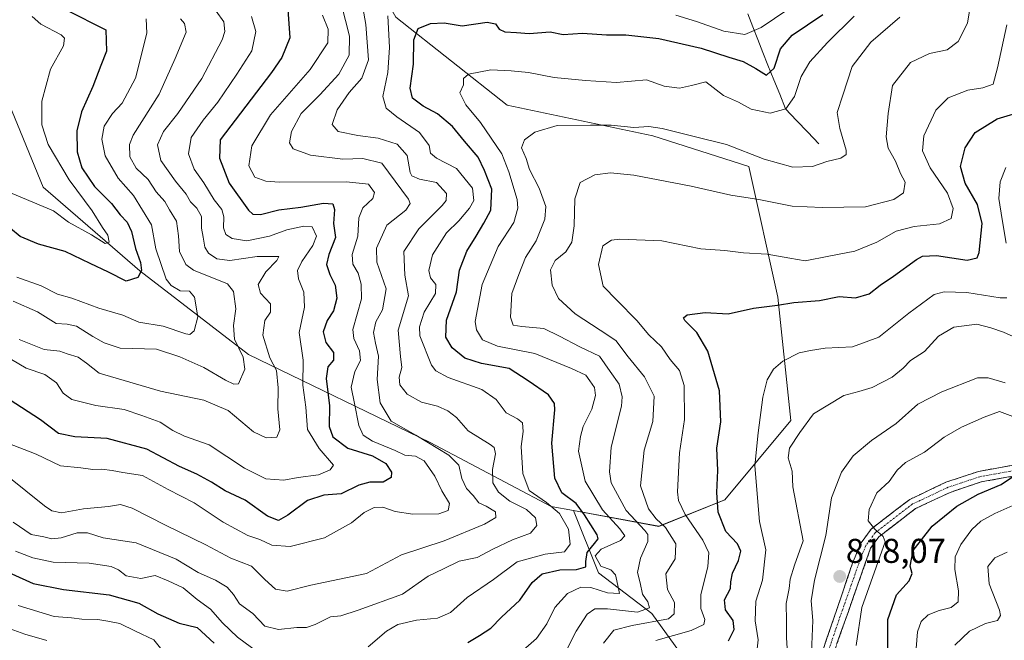
# Model space of a CAD drawing. Units: metres. Extents: x 637871 to 641323, y 4743693 to 4746076.
# Drawn here: x 639685 to 639971, y 4743871 to 4744051 of the extents above; entities that cross this region are included whole.
import ezdxf
from ezdxf.enums import TextEntityAlignment as Align

# ---------------------------------------------------------------- set-up
doc = ezdxf.new("R2010")
doc.units = ezdxf.units.M
doc.header["$MEASUREMENT"] = 0
doc.linetypes.add('TRAZO_Y_PUNTO', pattern=[1, 0.5, -0.25, 0, -0.25])
doc.linetypes.add('TRAZOSX2', pattern=[1.5, 1, -0.5])
for name, color, linetype, lineweight in [('Arbolado forestal CxS', 92, 'Continuous', 0), ('Camino', 19, 'TRAZOSX2', 0), ('Camino Cxs', 19, 'Continuous', 0), ('Camino eje', 19, 'TRAZO_Y_PUNTO', 0), ('Carátula', 7, 'Continuous', 5), ('Corriente natural lineal', 142, 'Continuous', 13), ('Curva de nivel maestra', 36, 'Continuous', 30), ('Curva de nivel normal', 36, 'Continuous', 0), ('Matorral CxS', 135, 'Continuous', 0), ('Punto de cota en terreno', 7, 'Continuous', 0), ('Rótulo de punto de cota en terreno', 19, 'Continuous', 0), ('Suelo desnudo CxS', 43, 'Continuous', 0)]:
    doc.layers.add(name, color=color, linetype=linetype, lineweight=lineweight)
doc.styles.add('Arial', font='txt', dxfattribs={"height": 0.2})

# ---------------------------------------------------------------- blocks, each defined once
blk = doc.blocks.new('*U151')
at = {"layer": 'Arbolado forestal CxS', "color": 92, "linetype": 'Continuous', "lineweight": 0}
blk.add_polyline3d([(639980.8611, 4743758.1441, 882.6843), (639932.1641, 4743746.3833, 862.9556), (639932.1641, 4743746.3833, 862.9556), (639864.6729, 4743751.3799, 840.9579), (639789.8573, 4743756.9189, 818.7889), (639801.2915, 4743773.8723, 827.5521), (639815.8509, 4743788.4379, 828.9321), (639839.5101, 4743797.5411, 827.3033), (639860.4389, 4743803.0027, 826.1447), (639883.1891, 4743809.3753, 827.3524), (639880.4599, 4743844.8797, 809.3765), (639880.4603, 4743862.1765, 805.3264), (639868.6309, 4743878.5635, 791.0684), (639853.1623, 4743890.3985, 779.6498), (639845.8645, 4743908.5085, 773.3823), (639870.7263, 4743903.9321, 789.0577), (639889.9275, 4743911.6165, 801.9457), (639909.1279, 4743934.6719, 810.0768), (639905.2889, 4743970.5363, 800.7283), (639896.8517, 4744008.5809, 787.6046), (639868.9571, 4744017.5083, 786.8021), (639826.5557, 4744026.4351, 783.459), (639794.1993, 4744052.0333, 773.496)], dxfattribs=at)
blk = doc.blocks.new('*U172')
at = {"layer": 'Curva de nivel normal', "color": 36, "linetype": 'Continuous', "lineweight": 0}
for points in [[(639684.25, 4743880.91, 780), (639694.78, 4743877.7, 780), (639699.76, 4743877.36, 780), (639702.76, 4743876.96, 780), (639707.42, 4743876.82, 780), (639710.4, 4743876.32, 780), (639713.83, 4743875.68, 780), (639718.39, 4743873.46, 780), (639723.71, 4743870.9, 780), (639726.09, 4743868.03, 780)], [(639827.42, 4743864.6, 780), (639835.09, 4743871.36, 780), (639838.09, 4743875.61, 780), (639840.42, 4743880.3, 780), (639844.14, 4743884.43, 780), (639847.97, 4743886.27, 780), (639850.9, 4743886.1, 780), (639855.78, 4743884.64, 780), (639859.23, 4743884.4, 780), (639858.98, 4743885.89, 780), (639858.08, 4743889.82, 780), (639856.73, 4743891.32, 780), (639853.79, 4743892.32, 780), (639852.17, 4743895.37, 780), (639853.91, 4743897.31, 780), (639859.54, 4743899.86, 780), (639860.79, 4743901.18, 780), (639859.33, 4743903.18, 780), (639854.27, 4743908.74, 780), (639849.26, 4743917.11, 780), (639847.28, 4743925.81, 780), (639847.89, 4743930.08, 780), (639848.7, 4743932.96, 780), (639851.15, 4743937.96, 780), (639852.29, 4743941.96, 780), (639852, 4743944.29, 780), (639850.64, 4743946.26, 780), (639849.46, 4743947.94, 780), (639845.3, 4743949.83, 780), (639834.65, 4743954.2, 780), (639823.76, 4743956.36, 780), (639819.36, 4743958.2, 780), (639817.64, 4743961.12, 780), (639817.27, 4743963.51, 780), (639819.28, 4743974.29, 780), (639823.96, 4743985.29, 780), (639828.51, 4743992.29, 780), (639829.63, 4743996.49, 780), (639829.43, 4743998.96, 780), (639827.04, 4744007, 780), (639824.98, 4744012.22, 780), (639818.82, 4744021.41, 780), (639814.5, 4744026.46, 780), (639812.81, 4744029.98, 780), (639813.82, 4744032.29, 780), (639813.84, 4744034.12, 780), (639815.35, 4744035.42, 780), (639821.76, 4744036.65, 780), (639827.76, 4744036.36, 780), (639832.73, 4744035.91, 780), (639840.21, 4744034.41, 780), (639849.35, 4744033.56, 780), (639858.33, 4744032.98, 780), (639867.09, 4744033.75, 780), (639872.24, 4744031.97, 780), (639876.67, 4744031.32, 780), (639880.24, 4744032.17, 780), (639884.36, 4744033.21, 780), (639889.51, 4744029.25, 780), (639893.83, 4744027.27, 780), (639897.51, 4744025.26, 780), (639903.1, 4744024.1, 780), (639907.65, 4744025.37, 780), (639910.12, 4744028.95, 780), (639912.1, 4744034.78, 780), (639914.58, 4744038.97, 780), (639919.72, 4744044.66, 780), (639927.56, 4744052.29, 780)]]:
    blk.add_polyline3d(points, dxfattribs=at)
blk = doc.blocks.new('*U176')
at = {"layer": 'Curva de nivel normal', "color": 36, "linetype": 'Continuous', "lineweight": 0}
blk.add_polyline3d([(639915.04, 4743864.92, 815), (639915.46, 4743876.53, 815), (639914.98, 4743882.29, 815), (639915.96, 4743888.26, 815), (639919.25, 4743901.25, 815), (639920.97, 4743912.21, 815), (639923.8, 4743919.69, 815), (639927.21, 4743924.39, 815), (639932.55, 4743928.9, 815), (639939.76, 4743933.85, 815), (639946.07, 4743939.49, 815), (639953.02, 4743943.02, 815), (639963.4, 4743947.09, 815), (639966.53, 4743947.16, 815), (639971.42, 4743945.62, 815)], dxfattribs=at)
blk = doc.blocks.new('*U178')
at = {"layer": 'Curva de nivel normal', "color": 36, "linetype": 'Continuous', "lineweight": 0}
blk.add_polyline3d([(639908.08, 4743866.88, 810), (639907.84, 4743871.63, 810), (639907.86, 4743876.43, 810), (639907.76, 4743881.5, 810), (639908.65, 4743885.84, 810), (639908.92, 4743888.55, 810), (639910.19, 4743892.66, 810), (639912.7, 4743899.76, 810), (639909.7, 4743915.44, 810), (639909.46, 4743920, 810), (639908.29, 4743923.82, 810), (639908.67, 4743926.7, 810), (639911.72, 4743931.26, 810), (639915.69, 4743936.61, 810), (639924.51, 4743942.02, 810), (639928.84, 4743943.12, 810), (639932.72, 4743944.28, 810), (639938.54, 4743947.27, 810), (639941.82, 4743949.91, 810), (639943.9, 4743952.2, 810), (639947.96, 4743954.78, 810), (639952.04, 4743959.22, 810), (639956.56, 4743961.84, 810), (639963.24, 4743962.76, 810), (639967.31, 4743961.68, 810), (639970.95, 4743960.39, 810), (639975.5, 4743958.38, 810)], dxfattribs=at)
blk = doc.blocks.new('*U182')
at = {"layer": 'Curva de nivel normal', "color": 36, "linetype": 'Continuous', "lineweight": 0}
for points in [[(639899.28, 4743868.3, 805), (639899.58, 4743870.89, 805), (639898.69, 4743876.49, 805), (639898.91, 4743882.18, 805), (639900.87, 4743888.28, 805), (639901.8, 4743897.12, 805), (639900.02, 4743905.29, 805), (639898.59, 4743921.54, 805), (639899.56, 4743931.11, 805), (639900.91, 4743941.49, 805), (639902.23, 4743946.57, 805), (639904.09, 4743949.68, 805), (639906.76, 4743951.95, 805), (639911.53, 4743954.38, 805), (639914.85, 4743955.11, 805), (639919.1, 4743955.79, 805), (639927.02, 4743956.12, 805), (639934.66, 4743958.98, 805), (639943.44, 4743965.92, 805), (639950.83, 4743971.38, 805), (639953.69, 4743972.08, 805), (639960.34, 4743971.94, 805), (639970.01, 4743970.35, 805), (639971.9, 4743970.34, 805)], [(639971.77, 4743986.3, 805), (639970.58, 4743993.12, 805), (639969.65, 4743999.23, 805), (639969.97, 4744004.16, 805), (639971.62, 4744008.29, 805)]]:
    blk.add_polyline3d(points, dxfattribs=at)
blk = doc.blocks.new('*U185')
at = {"layer": 'Curva de nivel normal', "color": 36, "linetype": 'Continuous', "lineweight": 0}
blk.add_polyline3d([(639971.94, 4744049.79, 795), (639969.24, 4744037.28, 795), (639967.95, 4744032.53, 795), (639964.96, 4744031.42, 795), (639960.58, 4744030.79, 795), (639954.86, 4744028.5, 795), (639951.32, 4744024.97, 795), (639947.83, 4744017.48, 795), (639947.43, 4744013.14, 795), (639949.62, 4744008.15, 795), (639954.65, 4744000.78, 795), (639956.3, 4743996.38, 795), (639955.74, 4743993.49, 795), (639952.4, 4743991.89, 795), (639945, 4743991.1, 795), (639939.76, 4743989.77, 795), (639934.09, 4743986.53, 795), (639927.76, 4743983.91, 795), (639920.15, 4743982.46, 795), (639913.24, 4743981.16, 795), (639908.84, 4743981.89, 795), (639902.17, 4743983.1, 795), (639895.37, 4743983.44, 795), (639889.85, 4743984.14, 795), (639882.86, 4743984.62, 795), (639871.6, 4743986.96, 795), (639859.34, 4743987.44, 795), (639856.88, 4743987.12, 795), (639854.35, 4743985.52, 795), (639853.16, 4743980.08, 795), (639854.53, 4743973.78, 795), (639858.58, 4743969.6, 795), (639864.26, 4743963.8, 795), (639867.75, 4743959.66, 795), (639871.42, 4743956.18, 795), (639874, 4743952.45, 795), (639876.7, 4743949.28, 795), (639878.04, 4743944.84, 795), (639878.12, 4743934.97, 795), (639876.67, 4743925.29, 795), (639876.12, 4743913.96, 795), (639876.45, 4743911.42, 795), (639878.37, 4743907.37, 795), (639883.52, 4743899.94, 795), (639885.25, 4743896.26, 795), (639884.91, 4743892.22, 795), (639882.9, 4743884.01, 795), (639882.88, 4743880, 795), (639884.08, 4743876.84, 795), (639883.82, 4743875.4, 795), (639880.09, 4743873.6, 795), (639869.78, 4743870.73, 795)], dxfattribs=at)
blk = doc.blocks.new('*U188')
at = {"layer": 'Curva de nivel normal', "color": 36, "linetype": 'Continuous', "lineweight": 0}
for points in [[(639679.8, 4743874.94, 785), (639686.24, 4743872.59, 785), (639692.63, 4743870.76, 785)], [(639842.62, 4743865.62, 785), (639846.61, 4743873.4, 785), (639849.87, 4743878.39, 785), (639852.08, 4743879.98, 785), (639855.74, 4743879.92, 785), (639864.5, 4743878.98, 785), (639867.93, 4743880.23, 785), (639867.48, 4743881.96, 785), (639865.97, 4743884.17, 785), (639865.27, 4743887.47, 785), (639864.49, 4743890.54, 785), (639865.34, 4743894.63, 785), (639867.5, 4743899.56, 785), (639867.48, 4743901.57, 785), (639866.61, 4743902.69, 785), (639861.17, 4743908.56, 785), (639856.85, 4743916.62, 785), (639856.32, 4743919.75, 785), (639856.85, 4743926.96, 785), (639859.79, 4743938.85, 785), (639860.04, 4743941.63, 785), (639859.16, 4743945.24, 785), (639856.5, 4743948.98, 785), (639853.4, 4743953.4, 785), (639847.69, 4743956.17, 785), (639841.77, 4743959.24, 785), (639837.22, 4743961.48, 785), (639830.87, 4743962, 785), (639828.27, 4743962.47, 785), (639827.49, 4743964.78, 785), (639827.94, 4743971.64, 785), (639829.91, 4743977.2, 785), (639831.89, 4743982.1, 785), (639834.97, 4743986.94, 785), (639837.54, 4743993.23, 785), (639837.82, 4743996.94, 785), (639835.85, 4744002.29, 785), (639833.08, 4744007.68, 785), (639832.06, 4744010.86, 785), (639830.69, 4744014.02, 785), (639831.58, 4744016.33, 785), (639834.63, 4744018.58, 785), (639841.1, 4744020.49, 785), (639850.8, 4744020.56, 785), (639856.77, 4744020.62, 785), (639863.42, 4744019.96, 785), (639867.74, 4744020.24, 785), (639871.7, 4744019.67, 785), (639881.31, 4744017.18, 785), (639890.37, 4744014.95, 785), (639901.33, 4744010.66, 785), (639909.68, 4744008.4, 785), (639915.36, 4744008.58, 785), (639919.6, 4744010.07, 785), (639923.65, 4744011.04, 785), (639925.15, 4744012.1, 785), (639925.23, 4744013.31, 785), (639923.31, 4744019.6, 785), (639922.55, 4744024.26, 785), (639924.21, 4744029.28, 785), (639926.91, 4744037.62, 785), (639932.36, 4744044.72, 785), (639940.82, 4744052.02, 785)]]:
    blk.add_polyline3d(points, dxfattribs=at)
blk = doc.blocks.new('*U189')
at = {"layer": 'Curva de nivel normal', "color": 36, "linetype": 'Continuous', "lineweight": 0}
blk.add_polyline3d([(639956.86, 4743869.38, 835), (639961.07, 4743873.42, 835), (639965.7, 4743875.7, 835), (639969.25, 4743876.56, 835), (639970.13, 4743878.02, 835), (639969.8, 4743879.6, 835), (639966.76, 4743887.22, 835), (639966.4, 4743892.22, 835), (639968.46, 4743894.78, 835), (639972, 4743896.4, 835)], dxfattribs=at)
blk = doc.blocks.new('*U199')
at = {"layer": 'Curva de nivel normal', "color": 36, "linetype": 'Continuous', "lineweight": 0}
for points in [[(639683.54, 4743896.74, 770), (639688.56, 4743894.76, 770), (639694.43, 4743893.49, 770), (639704.9, 4743893.19, 770), (639711.3, 4743892.22, 770), (639713.46, 4743891.28, 770), (639715.7, 4743889.57, 770), (639719.94, 4743888.8, 770), (639724.14, 4743889.67, 770), (639727.92, 4743888.12, 770), (639732.24, 4743886.04, 770), (639736.4, 4743882.66, 770), (639740.24, 4743879.86, 770), (639743.69, 4743875.84, 770), (639748.05, 4743871.71, 770), (639753.96, 4743867.34, 770)], [(639786.09, 4743868.86, 770), (639791.42, 4743873.46, 770), (639794.76, 4743875.41, 770), (639800.22, 4743876.63, 770), (639806.24, 4743877.24, 770), (639810.06, 4743878.91, 770), (639814.88, 4743883.24, 770), (639822.57, 4743888.44, 770), (639829.5, 4743893.59, 770), (639837.57, 4743895.81, 770), (639843.25, 4743896.52, 770), (639844.84, 4743898.73, 770), (639844.36, 4743903.08, 770), (639841.76, 4743907.62, 770), (639837.98, 4743910.86, 770), (639832.95, 4743914.36, 770), (639831.09, 4743919.29, 770), (639830.62, 4743927.19, 770), (639831.23, 4743931.54, 770), (639831.06, 4743934, 770), (639829.61, 4743935.22, 770), (639826.29, 4743936.97, 770), (639823.32, 4743940.85, 770), (639819.15, 4743943.68, 770), (639809.34, 4743947.2, 770), (639805.76, 4743949.13, 770), (639804.56, 4743950.76, 770), (639801.13, 4743959.33, 770), (639801, 4743961.92, 770), (639802.42, 4743966.21, 770), (639805.71, 4743971.6, 770), (639805.78, 4743974.25, 770), (639804.25, 4743976.2, 770), (639803.74, 4743978.3, 770), (639804.86, 4743982.88, 770), (639808.89, 4743989.29, 770), (639812.46, 4743992.74, 770), (639815.6, 4743996.43, 770), (639816.86, 4743998.64, 770), (639816.48, 4744002.29, 770), (639811.8, 4744007.97, 770), (639806.01, 4744010.95, 770), (639804.27, 4744012.47, 770), (639803.85, 4744014.7, 770), (639801, 4744018.45, 770), (639794.48, 4744023, 770), (639791.36, 4744025.56, 770), (639790.38, 4744028.9, 770), (639791.82, 4744035.89, 770), (639792.28, 4744043.14, 770), (639791.88, 4744052.38, 770)], [(639875.68, 4744052.55, 770), (639881.65, 4744050.72, 770), (639889.57, 4744047.95, 770), (639895.74, 4744046.98, 770), (639900.43, 4744049, 770), (639912.09, 4744056.83, 770)]]:
    blk.add_polyline3d(points, dxfattribs=at)
blk = doc.blocks.new('*U202')
at = {"layer": 'Curva de nivel normal', "color": 36, "linetype": 'Continuous', "lineweight": 0}
blk.add_polyline3d([(639928.1, 4743869.29, 820), (639929.8, 4743880.29, 820), (639936.54, 4743899.44, 820), (639935.96, 4743901.01, 820), (639933.57, 4743903.1, 820), (639931.62, 4743905.57, 820), (639931.9, 4743908.82, 820), (639934.15, 4743913.7, 820), (639937.71, 4743917.01, 820), (639940.01, 4743920.31, 820), (639942.42, 4743922.49, 820), (639948, 4743925.5, 820), (639953.71, 4743929.82, 820), (639958.74, 4743932.8, 820), (639965.39, 4743935.69, 820), (639969.86, 4743937.32, 820), (639973.68, 4743935.89, 820)], dxfattribs=at)
blk = doc.blocks.new('*U206')
at = {"layer": 'Curva de nivel normal', "color": 36, "linetype": 'Continuous', "lineweight": 0}
blk.add_polyline3d([(639945.36, 4743865.96, 830), (639945.94, 4743873.29, 830), (639947.04, 4743876.29, 830), (639949.1, 4743878.18, 830), (639952.23, 4743879.5, 830), (639955.76, 4743880.3, 830), (639957.78, 4743881.96, 830), (639957.93, 4743885.22, 830), (639956.85, 4743891.41, 830), (639956.96, 4743895.09, 830), (639958.55, 4743898.63, 830), (639961.76, 4743903.01, 830), (639964.42, 4743905.39, 830), (639968.42, 4743907.68, 830), (639973.65, 4743910.02, 830)], dxfattribs=at)
blk = doc.blocks.new('*U213')
at = {"layer": 'Curva de nivel normal', "color": 36, "linetype": 'Continuous', "lineweight": 0}
blk.add_polyline3d([(639854.54, 4743869.98, 790), (639857.58, 4743873.76, 790), (639862.88, 4743875.14, 790), (639873.53, 4743877.08, 790), (639875.17, 4743878.51, 790), (639875.21, 4743881.76, 790), (639873.2, 4743885.52, 790), (639872.76, 4743890.14, 790), (639875.44, 4743894.5, 790), (639875.66, 4743898.84, 790), (639872.66, 4743903.62, 790), (639869.95, 4743906.12, 790), (639867.69, 4743908.99, 790), (639865.37, 4743915.69, 790), (639866.38, 4743926.09, 790), (639868.9, 4743934.39, 790), (639869.36, 4743941.78, 790), (639866.55, 4743947.44, 790), (639861.73, 4743953.26, 790), (639858.16, 4743957.99, 790), (639853.57, 4743960.94, 790), (639846.37, 4743965.73, 790), (639841.49, 4743970.15, 790), (639839.69, 4743974.09, 790), (639839.15, 4743978.5, 790), (639840.54, 4743981.26, 790), (639843.65, 4743983.74, 790), (639845.35, 4743986.55, 790), (639846.04, 4743991.35, 790), (639846.2, 4743999.21, 790), (639847.84, 4744003.94, 790), (639852.11, 4744006.12, 790), (639856.58, 4744006.78, 790), (639863.42, 4744006.01, 790), (639880.14, 4744002.85, 790), (639891.6, 4744000.19, 790), (639899.83, 4743998.94, 790), (639909.52, 4743997.05, 790), (639918.17, 4743996.7, 790), (639930.84, 4743996.86, 790), (639939.09, 4743998.94, 790), (639941.88, 4744000.94, 790), (639942.37, 4744004, 790), (639940.99, 4744006.58, 790), (639939.51, 4744010.1, 790), (639937.4, 4744013.91, 790), (639936.79, 4744017.2, 790), (639937.4, 4744023.94, 790), (639938.65, 4744032.12, 790), (639943.89, 4744038.85, 790), (639949.49, 4744041.44, 790), (639954.58, 4744042.52, 790), (639957.75, 4744044.96, 790), (639960.48, 4744050.29, 790), (639961.49, 4744056.29, 790)], dxfattribs=at)
blk = doc.blocks.new('*U221')
at = {"layer": 'Curva de nivel maestra', "color": 36, "linetype": 'Continuous', "lineweight": 30}
blk.add_polyline3d([(639890.93, 4743870.6, 800), (639892.57, 4743873.96, 800), (639892.31, 4743876.54, 800), (639890.07, 4743879.62, 800), (639889.76, 4743882.54, 800), (639891.58, 4743885.86, 800), (639891.66, 4743887.84, 800), (639892.1, 4743890.27, 800), (639893.89, 4743893.99, 800), (639894.54, 4743896.72, 800), (639893.62, 4743898.82, 800), (639890.16, 4743902.44, 800), (639887.94, 4743908.1, 800), (639887.53, 4743913.78, 800), (639887.9, 4743920.16, 800), (639887.6, 4743926.62, 800), (639888.76, 4743934.29, 800), (639888.37, 4743943.37, 800), (639884.9, 4743954.92, 800), (639881.71, 4743960.32, 800), (639878.28, 4743963.81, 800), (639877.91, 4743964.55, 800), (639878.97, 4743965.47, 800), (639884.21, 4743966.11, 800), (639890.9, 4743965.72, 800), (639898.19, 4743967.37, 800), (639905.17, 4743968.28, 800), (639909.96, 4743968.99, 800), (639917.41, 4743969.59, 800), (639923.16, 4743970.8, 800), (639927.94, 4743970.42, 800), (639931.93, 4743971.57, 800), (639935.1, 4743974.04, 800), (639938.98, 4743976.69, 800), (639945.62, 4743981.56, 800), (639947.45, 4743982.47, 800), (639951.47, 4743982.68, 800), (639960.42, 4743981.3, 800), (639963.31, 4743982, 800), (639963.93, 4743983.57, 800), (639964.78, 4743992, 800), (639963.45, 4743997.52, 800), (639959.82, 4744003.72, 800), (639958.49, 4744008.62, 800), (639959.78, 4744013.98, 800), (639962.75, 4744018.46, 800), (639969.18, 4744022.41, 800), (639977.53, 4744024.99, 800)], dxfattribs=at)
blk = doc.blocks.new('*U223')
at = {"layer": 'Curva de nivel maestra', "color": 36, "linetype": 'Continuous', "lineweight": 30}
for points in [[(639682.42, 4743890.1, 775), (639688.6, 4743887.26, 775), (639697.42, 4743885.53, 775), (639710.75, 4743884.03, 775), (639719.42, 4743881.58, 775), (639724.92, 4743878.47, 775), (639731.09, 4743875.82, 775), (639736.35, 4743874.55, 775), (639741.3, 4743869.96, 775)], [(639815.11, 4743870.15, 775), (639818.46, 4743872.23, 775), (639821.76, 4743874.35, 775), (639824.87, 4743877.56, 775), (639830.2, 4743882.45, 775), (639833.8, 4743887.6, 775), (639836.74, 4743890.09, 775), (639841.91, 4743891.3, 775), (639846.71, 4743891.42, 775), (639849.44, 4743892.14, 775), (639849.44, 4743893.72, 775), (639849.81, 4743896.33, 775), (639851.97, 4743898.97, 775), (639853.02, 4743900.29, 775), (639852.77, 4743901.45, 775), (639849.07, 4743907.29, 775), (639846.62, 4743910.56, 775), (639842.47, 4743913.72, 775), (639840.41, 4743917.9, 775), (639839.56, 4743928.11, 775), (639840.43, 4743937.82, 775), (639840.34, 4743939.68, 775), (639838.61, 4743942.15, 775), (639832.68, 4743946.24, 775), (639827.09, 4743949.86, 775), (639819.12, 4743951.32, 775), (639814.19, 4743952.84, 775), (639810.52, 4743955.86, 775), (639808.73, 4743958.98, 775), (639808.92, 4743963.84, 775), (639811.8, 4743972.1, 775), (639812.7, 4743978.45, 775), (639814.85, 4743983.97, 775), (639817.57, 4743988.29, 775), (639819.72, 4743992.1, 775), (639821.79, 4743995.86, 775), (639822.13, 4744002.02, 775), (639819.99, 4744007.4, 775), (639818.09, 4744011.29, 775), (639814.18, 4744015.9, 775), (639810.65, 4744020.25, 775), (639806.24, 4744023.89, 775), (639802.16, 4744026.08, 775), (639798.99, 4744028.49, 775), (639798.29, 4744031.36, 775), (639799.26, 4744038.29, 775), (639799.39, 4744045.38, 775), (639800.64, 4744048.67, 775), (639804.26, 4744050.13, 775), (639808.22, 4744050.34, 775), (639813.43, 4744049.49, 775), (639820.69, 4744050.53, 775), (639823.17, 4744050.08, 775), (639824.18, 4744048.53, 775), (639825.88, 4744047.75, 775), (639829.25, 4744047.54, 775), (639832.99, 4744047.23, 775), (639839.1, 4744047.72, 775), (639842.86, 4744046.97, 775), (639848.45, 4744047.32, 775), (639855.42, 4744046.83, 775), (639861.07, 4744046.86, 775), (639870.68, 4744045.79, 775), (639883.02, 4744042.97, 775), (639891.09, 4744040.39, 775), (639895.26, 4744039.13, 775), (639898.9, 4744037.07, 775), (639902.04, 4744035.1, 775), (639904.22, 4744037.19, 775), (639906.04, 4744042.81, 775), (639909.44, 4744046.76, 775), (639918.39, 4744052.79, 775)]]:
    blk.add_polyline3d(points, dxfattribs=at)
blk = doc.blocks.new('5PATER')
at = {"layer": 'Carátula', "linetype": 'Continuous', "lineweight": 5}
h = blk.add_hatch(color=250, dxfattribs=at)
edge = h.paths.add_edge_path()
edge.add_ellipse((0, 0.01), major_axis=(-1.33, -1.34), ratio=0.999422, start_angle=0, end_angle=360)

msp = doc.modelspace()

# ---------------------------------------------------------------- linework, layer by layer
at = {"layer": 'Arbolado forestal CxS', "color": 92, "linetype": 'Continuous', "lineweight": 0}
for points in [[(639845.86, 4743908.51, 773.38), (639870.73, 4743903.93, 789.06), (639889.93, 4743911.62, 801.95), (639909.13, 4743934.67, 810.08), (639905.29, 4743970.54, 800.73), (639896.85, 4744008.58, 787.6), (639868.96, 4744017.51, 786.8), (639826.56, 4744026.44, 783.46), (639794.2, 4744052.03, 773.5), (639759.58, 4744112.27, 745.04), (639735.06, 4744129.09, 743.91), (639711.81, 4744144.81, 746.81), (639684.8, 4744158.76, 750.59), (639670.89, 4744164.25, 750.06), (639591.12, 4744181.54, 738.58), (639503.3, 4744238.3, 732.66), (639486.82, 4744245.69, 728.6), (639485.54, 4744275.15, 716.95), (639474.02, 4744277.71, 713.1), (639439.46, 4744258.5, 705.5), (639401.05, 4744246.97, 692.12), (639399, 4744236.92, 693.81), (639398.67, 4744224.21, 695.07), (639371.61, 4744194.46, 683.22)], [(639845.86, 4743908.51, 773.38), (639853.16, 4743890.4, 779.65), (639868.63, 4743878.56, 791.07), (639880.46, 4743862.18, 805.33), (639880.46, 4743844.88, 809.38), (639883.19, 4743809.38, 827.35), (639860.44, 4743803, 826.14), (639839.51, 4743797.54, 827.3), (639815.85, 4743788.44, 828.93), (639801.29, 4743773.87, 827.55), (639789.86, 4743756.92, 818.79)]]:
    msp.add_polyline3d(points, dxfattribs=at)
at = {"layer": 'Camino', "color": 19, "linetype": 'TRAZOSX2', "lineweight": 0}
for points in [[(639775.06, 4743784.25), (639779.3, 4743786.74), (639827.52, 4743807.13), (639860.68, 4743817.51), (639874.34, 4743823.88), (639882.25, 4743829.28), (639886.2, 4743832.96), (639894.89, 4743845.17), (639913.96, 4743859.09), (639916.36, 4743861.81), (639927.05, 4743893.24), (639929.55, 4743899.12), (639932.45, 4743903.14), (639943.7, 4743911.78), (639954.24, 4743916.74), (639963.66, 4743919.9), (639978.2, 4743922.51)], [(639978.87, 4743919.43), (639964.45, 4743916.84), (639955.41, 4743913.81), (639945.35, 4743909.07), (639934.74, 4743900.92), (639932.31, 4743897.56), (639919.14, 4743860.19)]]:
    msp.add_lwpolyline(points, dxfattribs=at)
at = {"layer": 'Camino Cxs', "color": 19, "linetype": 'Continuous', "lineweight": 0}
for points in [[(639917.89, 4743866.3, 815.46), (639919.41, 4743870.79, 815.88), (639920.94, 4743875.28, 816.45), (639922.47, 4743879.77, 817.16), (639924, 4743884.26, 817.6), (639925.52, 4743888.75, 818.08), (639927.05, 4743893.24, 818.59), (639928.3, 4743896.18, 818.83), (639929.55, 4743899.12, 819.13), (639932.45, 4743903.14, 819.84), (639936.2, 4743906.02, 820.45), (639939.95, 4743908.9, 821), (639943.7, 4743911.78, 821.53), (639947.21, 4743913.43, 822.06), (639950.73, 4743915.09, 822.47), (639954.24, 4743916.74, 822.87), (639958.95, 4743918.32, 823.47), (639963.66, 4743919.9, 824.02), (639968.51, 4743920.77, 824.52), (639973.35, 4743921.64, 824.93)], [(639974.06, 4743918.57, 824.89), (639969.26, 4743917.7, 824.81), (639964.45, 4743916.84, 824.42), (639959.93, 4743915.33, 823.67), (639955.41, 4743913.81, 822.64), (639952.06, 4743912.23, 822.69), (639948.7, 4743910.65, 822.13), (639945.35, 4743909.07, 821.29), (639941.81, 4743906.35, 820.92), (639938.28, 4743903.64, 820.33), (639934.74, 4743900.92, 819.79), (639932.31, 4743897.56, 819.31), (639930.66, 4743892.89, 818.68), (639929.02, 4743888.22, 818.5), (639927.37, 4743883.55, 818.09), (639925.73, 4743878.88, 817.43), (639924.08, 4743874.2, 817.2), (639922.43, 4743869.53, 816.39)]]:
    msp.add_polyline3d(points, dxfattribs=at)
at = {"layer": 'Camino eje', "color": 19, "linetype": 'TRAZO_Y_PUNTO', "lineweight": 0}
msp.add_lwpolyline([(639978.54, 4743920.97), (639964.06, 4743918.37), (639954.83, 4743915.28), (639949.8, 4743912.91), (639944.53, 4743910.43), (639933.6, 4743902.03), (639932.15, 4743900.02), (639930.93, 4743898.34), (639929.68, 4743895.4), (639923.1, 4743876.72), (639917.75, 4743861)], dxfattribs=at)
at = {"layer": 'Corriente natural lineal', "color": 142, "linetype": 'Continuous', "lineweight": 13}
msp.add_polyline3d([(639917.23, 4744015.19, 782.97), (639914.01, 4744018.57, 782.17), (639910.78, 4744021.96, 781.04), (639907.56, 4744025.34, 779.49), (639905.85, 4744029.58, 777.53), (639904.14, 4744033.81, 776.15), (639902.43, 4744038.04, 774.38), (639900.96, 4744041.76, 772.9), (639899.49, 4744045.49, 771.31), (639898.03, 4744049.21, 768.68), (639896.56, 4744052.94, 765.85)], dxfattribs=at)
at = {"layer": 'Curva de nivel maestra', "color": 36, "linetype": 'Continuous', "lineweight": 30}
for points in [[(639762.29, 4744061.26, 750), (639763.32, 4744046.04, 750), (639760.98, 4744040.28, 750), (639758.03, 4744035.91, 750), (639743.07, 4744016.29, 750), (639742.83, 4744011.03, 750), (639745.69, 4744003.72, 750), (639751.32, 4743995.84, 750), (639752.55, 4743994.76, 750), (639754.76, 4743994.61, 750), (639760.13, 4743995.99, 750), (639766.53, 4743996.73, 750), (639773.12, 4743997.91, 750), (639775.83, 4743997.76, 750), (639776.31, 4743996.1, 750), (639776.07, 4743992.03, 750), (639776.63, 4743987.89, 750), (639774.62, 4743983.01, 750), (639774.03, 4743980.1, 750), (639775, 4743977.14, 750), (639776.52, 4743974.08, 750), (639776.98, 4743970.29, 750), (639776.02, 4743966.59, 750), (639774.22, 4743963.81, 750), (639773.06, 4743960.45, 750), (639773.75, 4743957.4, 750), (639776.06, 4743954.48, 750), (639775.98, 4743952.29, 750), (639774.38, 4743950.29, 750), (639773.86, 4743946.96, 750), (639774.84, 4743938.96, 750), (639774.73, 4743932.96, 750), (639775.87, 4743929.96, 750), (639780.19, 4743926.66, 750), (639787.34, 4743924.42, 750), (639791.29, 4743922.17, 750), (639792.89, 4743919.67, 750), (639792.77, 4743918.14, 750), (639790.5, 4743916.74, 750), (639786.56, 4743916.76, 750), (639783.42, 4743915.87, 750), (639778.24, 4743913.43, 750), (639773.2, 4743912.98, 750), (639768.49, 4743911.44, 750), (639762.78, 4743907.14, 750), (639760, 4743905.64, 750), (639756.85, 4743906.9, 750), (639750.36, 4743911.52, 750), (639744.52, 4743914.24, 750), (639740.49, 4743916.82, 750), (639736.22, 4743919.08, 750), (639731.19, 4743921.34, 750), (639721.74, 4743926.42, 750), (639710.18, 4743929.5, 750), (639700.72, 4743929.92, 750), (639696.04, 4743930.9, 750), (639690.8, 4743934.88, 750), (639681.64, 4743940.82, 750)], [(639698.25, 4744054.1, 725), (639709.73, 4744048.29, 725), (639709.95, 4744042.12, 725), (639708.28, 4744037.96, 725), (639706, 4744031.86, 725), (639702.66, 4744024.44, 725), (639701.33, 4744018.92, 725), (639701.4, 4744012.85, 725), (639702.79, 4744008.19, 725), (639706.47, 4744002.73, 725), (639711.39, 4743997.8, 725), (639713.96, 4743994.5, 725), (639715.98, 4743992.34, 725), (639717.26, 4743989.66, 725), (639718.38, 4743984.71, 725), (639719.88, 4743980.7, 725), (639720.18, 4743978.3, 725), (639719.05, 4743976.27, 725), (639715.71, 4743975.21, 725), (639710.59, 4743977.86, 725), (639705.19, 4743980.33, 725), (639697.95, 4743983.82, 725), (639690.18, 4743986.02, 725), (639684.88, 4743988.22, 725), (639682, 4743990.5, 725)], [(639937.31, 4743865.06, 825), (639937.3, 4743876.81, 825), (639939.88, 4743883.98, 825), (639943.5, 4743888.04, 825), (639944.37, 4743890.23, 825), (639943.8, 4743892.31, 825), (639944.72, 4743896.88, 825), (639950.22, 4743903.96, 825), (639957.4, 4743909.8, 825), (639963.56, 4743913.32, 825), (639970.26, 4743916.13, 825), (639973.62, 4743918.29, 825)]]:
    msp.add_polyline3d(points, dxfattribs=at)
at = {"layer": 'Curva de nivel normal', "color": 36, "linetype": 'Continuous', "lineweight": 0}
for points in [[(639783.64, 4744059.89, 765), (639785.43, 4744049.87, 765), (639786.17, 4744039.56, 765), (639784.28, 4744034.29, 765), (639780.55, 4744030.06, 765), (639777.06, 4744025.02, 765), (639775.61, 4744020.8, 765), (639777.41, 4744018.77, 765), (639783.06, 4744017.6, 765), (639789, 4744016.86, 765), (639794.52, 4744015.06, 765), (639797.5, 4744011.74, 765), (639798.3, 4744006.84, 765), (639798.86, 4744005.82, 765), (639801.02, 4744004.89, 765), (639805.98, 4744003.94, 765), (639808.93, 4744000.69, 765), (639808.76, 4743998.66, 765), (639807.63, 4743997.24, 765), (639800.85, 4743990.4, 765), (639796.53, 4743983.9, 765), (639796.74, 4743976.96, 765), (639797.88, 4743970.96, 765), (639794.8, 4743960.96, 765), (639795.52, 4743953.29, 765), (639795.87, 4743950.08, 765), (639795.1, 4743947.3, 765), (639795.37, 4743945.07, 765), (639797.5, 4743942.36, 765), (639801.67, 4743940.04, 765), (639806.32, 4743938.86, 765), (639809.33, 4743937.53, 765), (639811.78, 4743935.55, 765), (639815.2, 4743931.71, 765), (639821.61, 4743927.72, 765), (639822.76, 4743926.85, 765), (639823.19, 4743925.06, 765), (639822.25, 4743920.43, 765), (639822.42, 4743916.54, 765), (639824.01, 4743913.86, 765), (639827.36, 4743911.23, 765), (639832.15, 4743908.84, 765), (639834.82, 4743906.39, 765), (639835.23, 4743904.21, 765), (639833.34, 4743901.98, 765), (639828.12, 4743900.04, 765), (639822.43, 4743897.28, 765), (639817.79, 4743894.83, 765), (639812.56, 4743893.8, 765), (639808.07, 4743891.62, 765), (639803.53, 4743889.4, 765), (639796.14, 4743884.17, 765), (639783.2, 4743879.56, 765), (639778.12, 4743877.94, 765), (639775.11, 4743877.61, 765), (639770.69, 4743875.38, 765), (639768.15, 4743874.52, 765), (639765.33, 4743874.47, 765), (639760, 4743873.93, 765), (639756.09, 4743874.92, 765), (639752.52, 4743878.55, 765), (639748.69, 4743881.43, 765), (639746.94, 4743884.13, 765), (639745.04, 4743886.28, 765), (639741.69, 4743888.24, 765), (639736.65, 4743890.54, 765), (639730.21, 4743894.34, 765), (639718.56, 4743899.1, 765), (639709.01, 4743900.56, 765), (639704.41, 4743902.04, 765), (639701.44, 4743902.08, 765), (639696.82, 4743900.62, 765), (639694.11, 4743900.27, 765), (639691.76, 4743900.85, 765), (639688.04, 4743901.59, 765), (639682.8, 4743905.14, 765)], [(639778.36, 4744055.61, 760), (639780.64, 4744046.44, 760), (639780.57, 4744040.97, 760), (639777.59, 4744035.38, 760), (639772.09, 4744029.41, 760), (639766.65, 4744024.02, 760), (639763.81, 4744018.75, 760), (639763.19, 4744015.49, 760), (639764.32, 4744013.76, 760), (639769.36, 4744011.87, 760), (639778.76, 4744010.72, 760), (639784.54, 4744010.94, 760), (639790.04, 4744009.59, 760), (639797.89, 4743999.09, 760), (639798.36, 4743997.83, 760), (639797.03, 4743995.92, 760), (639791.52, 4743991.51, 760), (639788.5, 4743984.86, 760), (639788.68, 4743980.72, 760), (639791.32, 4743972.96, 760), (639790.28, 4743966.94, 760), (639788.35, 4743963.4, 760), (639787.66, 4743960.28, 760), (639788.22, 4743957.16, 760), (639789.09, 4743953.46, 760), (639788.69, 4743946.65, 760), (639789.62, 4743939.8, 760), (639792.8, 4743934.56, 760), (639799.98, 4743930.48, 760), (639809.56, 4743924.67, 760), (639812.52, 4743921.71, 760), (639813.38, 4743917.83, 760), (639814.73, 4743914.93, 760), (639816.67, 4743912.87, 760), (639818.3, 4743910.8, 760), (639820.41, 4743909.81, 760), (639823.17, 4743908.13, 760), (639823.21, 4743906.46, 760), (639819.96, 4743904.58, 760), (639808.19, 4743899.7, 760), (639795.84, 4743895.65, 760), (639785.59, 4743890.25, 760), (639769.39, 4743886.81, 760), (639762.51, 4743885.05, 760), (639759.16, 4743885.68, 760), (639756.04, 4743888.5, 760), (639752.18, 4743892.36, 760), (639746.15, 4743894.67, 760), (639738.85, 4743898.54, 760), (639727.14, 4743904.24, 760), (639717.44, 4743909.2, 760), (639714.05, 4743910.25, 760), (639710.52, 4743909.72, 760), (639703.27, 4743909.01, 760), (639696.86, 4743907.89, 760), (639694.04, 4743908.43, 760), (639691.91, 4743909.92, 760), (639681.04, 4743918.6, 760)], [(639741.9, 4744053.7, 740), (639744.07, 4744050.6, 740), (639744.45, 4744047.86, 740), (639743.65, 4744045.39, 740), (639737.69, 4744034.14, 740), (639730.74, 4744023.96, 740), (639726.57, 4744018.72, 740), (639724.86, 4744014.92, 740), (639725.74, 4744010.29, 740), (639730.01, 4744004.27, 740), (639733.17, 4744000.56, 740), (639734.4, 4743998.32, 740), (639736.23, 4743996.46, 740), (639737.57, 4743994, 740), (639737.65, 4743990.62, 740), (639738.14, 4743988.02, 740), (639738.58, 4743985.09, 740), (639739.67, 4743983.41, 740), (639742.06, 4743981.76, 740), (639745.83, 4743981.24, 740), (639753.83, 4743982.36, 740), (639760.12, 4743982.37, 740), (639759.52, 4743981.23, 740), (639756.35, 4743977.95, 740), (639754.12, 4743974.25, 740), (639754.75, 4743971.74, 740), (639757.66, 4743968.59, 740), (639757.65, 4743966.25, 740), (639756.03, 4743963.8, 740), (639755.5, 4743959.51, 740), (639757.52, 4743952.92, 740), (639759.41, 4743949.28, 740), (639759.92, 4743944.22, 740), (639759.78, 4743938.07, 740), (639760.44, 4743931.97, 740), (639759.54, 4743929.84, 740), (639756.4, 4743929.62, 740), (639752.72, 4743931.46, 740), (639745.39, 4743937.59, 740), (639738.3, 4743940.66, 740), (639725.73, 4743943.23, 740), (639707.8, 4743948.46, 740), (639704.12, 4743951.4, 740), (639701.76, 4743953.15, 740), (639698.55, 4743954.07, 740), (639696.35, 4743954.84, 740), (639691.82, 4743955.4, 740), (639684.54, 4743958.27, 740)], [(639772.81, 4744052.57, 755), (639774.43, 4744048.52, 755), (639774.34, 4744044.58, 755), (639769.25, 4744036.78, 755), (639757.69, 4744023.62, 755), (639752.22, 4744014.62, 755), (639751.36, 4744008.77, 755), (639753.16, 4744005.45, 755), (639756.29, 4744004.29, 755), (639760.25, 4744004.04, 755), (639779.79, 4744004.15, 755), (639786.16, 4744003.42, 755), (639788, 4744001.03, 755), (639787.48, 4743999.28, 755), (639784.59, 4743996.52, 755), (639783.36, 4743993.62, 755), (639783.1, 4743988.29, 755), (639781.44, 4743982.96, 755), (639781.65, 4743980.19, 755), (639783.21, 4743977.54, 755), (639784.12, 4743974.38, 755), (639784.17, 4743970.06, 755), (639781.62, 4743961.15, 755), (639781.91, 4743958.57, 755), (639783.6, 4743954.96, 755), (639783.88, 4743952.12, 755), (639782.2, 4743948.93, 755), (639781.14, 4743944.45, 755), (639782.14, 4743939.62, 755), (639783.36, 4743933.29, 755), (639784.67, 4743930.42, 755), (639787.39, 4743928.69, 755), (639793.95, 4743925.95, 755), (639796.76, 4743924.62, 755), (639799.88, 4743924.32, 755), (639802.4, 4743922.96, 755), (639805.46, 4743918.54, 755), (639807.59, 4743914.29, 755), (639809.78, 4743910.62, 755), (639809.36, 4743908.49, 755), (639806.64, 4743907.6, 755), (639799.06, 4743907.46, 755), (639793.95, 4743908.24, 755), (639790.39, 4743909.48, 755), (639787.89, 4743909.4, 755), (639784.96, 4743908, 755), (639781.22, 4743904.91, 755), (639773.42, 4743900.55, 755), (639763.42, 4743898.1, 755), (639758.12, 4743898.43, 755), (639754.56, 4743900.12, 755), (639751.12, 4743901.28, 755), (639743.94, 4743905.19, 755), (639735.49, 4743910.76, 755), (639727.94, 4743914.67, 755), (639720.42, 4743918.76, 755), (639714.71, 4743919.54, 755), (639711.63, 4743920.19, 755), (639708.64, 4743920.54, 755), (639705.98, 4743920.45, 755), (639702.48, 4743920.99, 755), (639696.56, 4743921.57, 755), (639689.51, 4743924.93, 755), (639681.24, 4743928.12, 755)], [(639752.19, 4744052.21, 745), (639753.45, 4744047.88, 745), (639752.3, 4744042.22, 745), (639747.89, 4744035.42, 745), (639742.4, 4744027.24, 745), (639738.06, 4744022.06, 745), (639734.64, 4744017.02, 745), (639733.85, 4744012.26, 745), (639735.48, 4744007.77, 745), (639738.28, 4744003.83, 745), (639741.32, 4743998.91, 745), (639743.51, 4743996.11, 745), (639744.15, 4743993.91, 745), (639744.05, 4743990.7, 745), (639744.69, 4743988.81, 745), (639746.5, 4743987.59, 745), (639750.76, 4743986.98, 745), (639757.42, 4743988.36, 745), (639762.42, 4743990.16, 745), (639767.42, 4743991.19, 745), (639769.86, 4743991.05, 745), (639771.03, 4743988.29, 745), (639769.98, 4743985.62, 745), (639766.77, 4743980.96, 745), (639765.51, 4743978.29, 745), (639765.83, 4743975.9, 745), (639767.42, 4743972.06, 745), (639767.59, 4743967.64, 745), (639766.02, 4743960.27, 745), (639767.17, 4743952.22, 745), (639767.1, 4743944.97, 745), (639768, 4743938.54, 745), (639768.5, 4743932.12, 745), (639771.81, 4743926.57, 745), (639775.98, 4743921.72, 745), (639775.02, 4743920.36, 745), (639771.7, 4743918.9, 745), (639765.78, 4743918.15, 745), (639761.58, 4743917.32, 745), (639756.33, 4743917.75, 745), (639750.17, 4743920.89, 745), (639739.8, 4743927.67, 745), (639732.67, 4743930.2, 745), (639729.23, 4743931.79, 745), (639725.6, 4743934.24, 745), (639720.3, 4743936.16, 745), (639715.14, 4743937.9, 745), (639706.88, 4743939.05, 745), (639699.84, 4743940.82, 745), (639697.34, 4743942.66, 745), (639695.46, 4743945.68, 745), (639692.04, 4743948.12, 745), (639686.56, 4743949.92, 745), (639682.37, 4743952.47, 745)], [(639688.3, 4744052.21, 720), (639690.86, 4744049.99, 720), (639696.74, 4744046.82, 720), (639697.75, 4744045.92, 720), (639697.45, 4744043.69, 720), (639693.64, 4744036.84, 720), (639691.2, 4744027.57, 720), (639691.2, 4744020.72, 720), (639693.04, 4744014.93, 720), (639699.08, 4744004.72, 720), (639705.8, 4743995.72, 720), (639708.84, 4743990.81, 720), (639710.36, 4743988.61, 720), (639710.75, 4743986.59, 720), (639709.62, 4743986.2, 720), (639705.6, 4743988.7, 720), (639698.96, 4743992.34, 720), (639694.56, 4743995.69, 720), (639682.5, 4744000.7, 720)], [(639731.46, 4744051.56, 735), (639732.7, 4744050.17, 735), (639733.12, 4744047.64, 735), (639730, 4744039.96, 735), (639725.29, 4744029.62, 735), (639717.74, 4744017.72, 735), (639716.68, 4744014.93, 735), (639716.76, 4744011.34, 735), (639718.57, 4744008.1, 735), (639722.13, 4744004.78, 735), (639724.41, 4744001.17, 735), (639726.98, 4743998.38, 735), (639728.34, 4743995.98, 735), (639730.32, 4743992.68, 735), (639730.97, 4743988.39, 735), (639731.18, 4743983.86, 735), (639733.09, 4743980.09, 735), (639735.33, 4743978.44, 735), (639745.18, 4743974.42, 735), (639746.89, 4743972.2, 735), (639747.58, 4743967.18, 735), (639746.88, 4743962.38, 735), (639747.24, 4743958.34, 735), (639749.7, 4743953.13, 735), (639750.2, 4743949.62, 735), (639748.38, 4743945.4, 735), (639747.07, 4743945.25, 735), (639744.6, 4743946.46, 735), (639738.3, 4743950.16, 735), (639731.34, 4743953.21, 735), (639724.48, 4743955.49, 735), (639713.94, 4743955.7, 735), (639709.28, 4743957.29, 735), (639705.97, 4743959.17, 735), (639701.24, 4743962.11, 735), (639698.54, 4743962.74, 735), (639695.36, 4743962.89, 735), (639689.88, 4743966.28, 735), (639682.8, 4743969.39, 735)], [(639721.52, 4744051.52, 730), (639721.72, 4744047.31, 730), (639718.41, 4744034.29, 730), (639714.52, 4744026.96, 730), (639711.73, 4744023.96, 730), (639709.34, 4744020.35, 730), (639708.62, 4744016.53, 730), (639709.61, 4744011.68, 730), (639713.32, 4744005.17, 730), (639717.87, 4744000.18, 730), (639723.04, 4743991.57, 730), (639724.3, 4743984.64, 730), (639727.36, 4743975.81, 730), (639728.75, 4743973.97, 730), (639731.41, 4743972.42, 730), (639734.11, 4743972.31, 730), (639735.55, 4743970.58, 730), (639736.55, 4743964.85, 730), (639735.52, 4743960.75, 730), (639734.25, 4743959.73, 730), (639733.05, 4743959.87, 730), (639726.44, 4743962.1, 730), (639719.4, 4743963.26, 730), (639714.71, 4743965.34, 730), (639707.76, 4743967.36, 730), (639699.89, 4743970.28, 730), (639695.72, 4743971.43, 730), (639691.01, 4743973.92, 730), (639683.92, 4743976.44, 730)]]:
    msp.add_polyline3d(points, dxfattribs=at)
at = {"layer": 'Matorral CxS', "color": 135, "linetype": 'Continuous', "lineweight": 0}
for points in [[(639680.73, 4744028.81, 716), (639691.53, 4744002.56, 718.67), (639719.69, 4743978.22, 726.68), (639751.32, 4743953.93, 737.1), (639804.17, 4743928.27, 758.5), (639839.4, 4743909.7, 769.35), (639845.86, 4743908.51, 773.38), (639853.16, 4743890.4, 779.65), (639868.63, 4743878.56, 791.07), (639880.46, 4743862.18, 805.33), (639880.46, 4743844.88, 809.38), (639883.19, 4743809.38, 827.35), (639860.44, 4743803, 826.14), (639839.51, 4743797.54, 827.3), (639815.85, 4743788.44, 828.93), (639801.29, 4743773.87, 827.55), (639789.86, 4743756.92, 818.79), (639789.86, 4743756.92, 818.79), (639780.12, 4743765.24, 818.56), (639751.1, 4743790.03, 820.77), (639721.46, 4743807.33, 819.16), (639688.11, 4743815.97, 820.29), (639655.99, 4743836.97, 815.18)], [(639680.73, 4744028.81, 716), (639691.53, 4744002.56, 718.67), (639719.69, 4743978.22, 726.68), (639751.32, 4743953.93, 737.1), (639804.17, 4743928.27, 758.5), (639839.4, 4743909.7, 769.35), (639845.86, 4743908.51, 773.38)], [(639845.86, 4743908.51, 773.38), (639853.16, 4743890.4, 779.65), (639868.63, 4743878.56, 791.07), (639880.46, 4743862.18, 805.33), (639880.46, 4743844.88, 809.38), (639883.19, 4743809.38, 827.35), (639860.44, 4743803, 826.14), (639839.51, 4743797.54, 827.3), (639815.85, 4743788.44, 828.93), (639801.29, 4743773.87, 827.55), (639789.86, 4743756.92, 818.79)]]:
    msp.add_polyline3d(points, dxfattribs=at)
at = {"layer": 'Suelo desnudo CxS', "color": 43, "linetype": 'Continuous', "lineweight": 0}
for points in [[(639845.86, 4743908.51, 773.38), (639870.73, 4743903.93, 789.06), (639889.93, 4743911.62, 801.95), (639909.13, 4743934.67, 810.08), (639905.29, 4743970.54, 800.73), (639896.85, 4744008.58, 787.6), (639868.96, 4744017.51, 786.8), (639826.56, 4744026.44, 783.46), (639794.2, 4744052.03, 773.5), (639759.58, 4744112.27, 745.04), (639735.06, 4744129.09, 743.91), (639711.81, 4744144.81, 746.81), (639684.8, 4744158.76, 750.59), (639670.89, 4744164.25, 750.06), (639591.12, 4744181.54, 738.58), (639503.3, 4744238.3, 732.66), (639486.82, 4744245.69, 728.6), (639485.54, 4744275.15, 716.95), (639474.02, 4744277.71, 713.1), (639439.46, 4744258.5, 705.5), (639401.05, 4744246.97, 692.12), (639399, 4744236.92, 693.81), (639398.67, 4744224.21, 695.07), (639371.61, 4744194.46, 683.22)], [(639670.89, 4744164.25, 750.06), (639684.8, 4744158.76, 750.59), (639711.81, 4744144.81, 746.81), (639735.06, 4744129.09, 743.91), (639759.58, 4744112.27, 745.04), (639794.2, 4744052.03, 773.5), (639826.56, 4744026.44, 783.46), (639868.96, 4744017.51, 786.8), (639896.85, 4744008.58, 787.6), (639905.29, 4743970.54, 800.73), (639909.13, 4743934.67, 810.08), (639889.93, 4743911.62, 801.95), (639870.73, 4743903.93, 789.06), (639870.73, 4743903.93, 789.06), (639845.86, 4743908.51, 773.38), (639839.4, 4743909.7, 769.35), (639804.17, 4743928.27, 758.5), (639751.32, 4743953.93, 737.1), (639719.69, 4743978.22, 726.68), (639691.53, 4744002.56, 718.67), (639680.73, 4744028.81, 716)], [(639680.73, 4744028.81, 716), (639691.53, 4744002.56, 718.67), (639719.69, 4743978.22, 726.68), (639751.32, 4743953.93, 737.1), (639804.17, 4743928.27, 758.5), (639839.4, 4743909.7, 769.35), (639845.86, 4743908.51, 773.38)]]:
    msp.add_polyline3d(points, dxfattribs=at)

# ---------------------------------------------------------------- block references
at = {"layer": 'Arbolado forestal CxS', "color": 92, "linetype": 'Continuous', "lineweight": 0}
msp.add_blockref('*U151', (0, 0), dxfattribs=at)
at = {"layer": 'Curva de nivel maestra', "color": 36, "linetype": 'Continuous', "lineweight": 30}
for name in ['*U223', '*U221']:
    msp.add_blockref(name, (0, 0), dxfattribs=at)
at = {"layer": 'Curva de nivel normal', "color": 36, "linetype": 'Continuous', "lineweight": 0}
for name in ['*U206', '*U189', '*U199', '*U172', '*U188', '*U213', '*U185', '*U182', '*U178', '*U176', '*U202']:
    msp.add_blockref(name, (0, 0), dxfattribs=at)
at = {"layer": 'Punto de cota en terreno', "linetype": 'Continuous', "lineweight": 0}
msp.add_blockref('5PATER', (639923.32, 4743889.35, 818.07), dxfattribs=at)

# ---------------------------------------------------------------- texts
at = {"layer": 'Rótulo de punto de cota en terreno', "color": 19, "linetype": 'Continuous', "lineweight": 0, "style": 'Arial'}
msp.add_text('818,07', height=7, dxfattribs=at).set_placement((639925.08, 4743891.11), align=Align.BOTTOM_LEFT)

doc.saveas('drawing.dxf')
